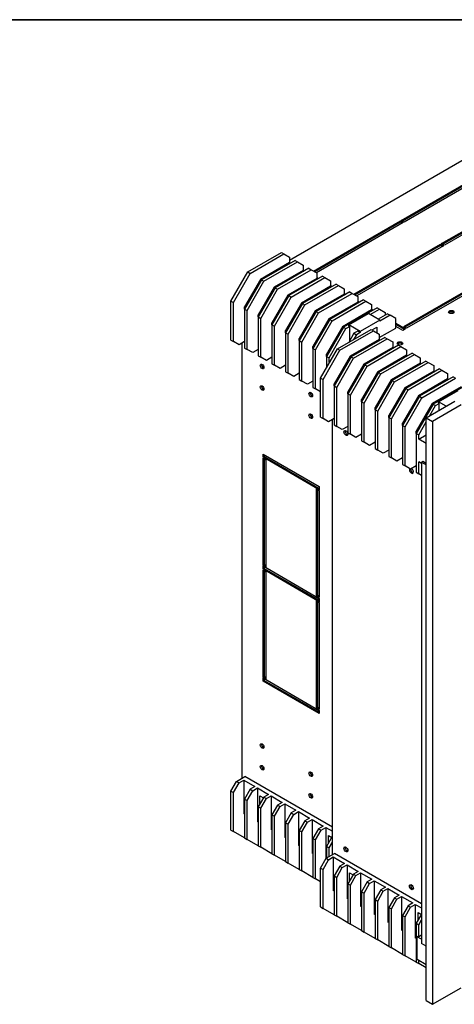
# Model space of a CAD drawing. Units: millimetres. Extents: x 25 to 2085, y 25 to 1460.
# Drawn here: x 1055 to 1329, y 841 to 1460 of the extents above; entities that cross this region are included whole.
import ezdxf

# ---------------------------------------------------------------- set-up
doc = ezdxf.new("R2010")
doc.units = ezdxf.units.MM
doc.header["$LTSCALE"] = 25
doc.layers.get('0').update_dxf_attribs({"lineweight": 18})
doc.layers.add('Sichtbar (ISO)', color=7, linetype='Continuous', lineweight=25)
doc.layers.add('Skizziergeometrie (ISO)', color=7, linetype='Continuous', lineweight=18)

# ---------------------------------------------------------------- blocks, each defined once
blk = doc.blocks.new('Ränder Mehler_Rahmen')
at = {"layer": 'Skizziergeometrie (ISO)', "lineweight": 35}
blk.add_line((5, 292), (415, 292), dxfattribs=at)

msp = doc.modelspace()

# ---------------------------------------------------------------- linework, layer by layer
at = {"layer": 'Sichtbar (ISO)'}
for p, q in [((1343.6, 1377.11), (1224.93, 1308.59)), ((1295.28, 1333.73), (1351.85, 1366.39)), ((1351.85, 1365.54), (1296.02, 1333.31)), ((1353.62, 1365.37), (1297.05, 1332.71)), ((1320.62, 1319.11), (1377.19, 1351.77)), ((1377.19, 1350.91), (1321.36, 1318.68)), ((1378.96, 1350.74), (1322.39, 1318.09)), ((1240.07, 1301.86), (1294.69, 1333.39)), ((1294.69, 1332.54), (1240.81, 1301.43)), ((1296.46, 1332.37), (1241.84, 1300.84)), ((1294.69, 1333.39), (1296.46, 1332.37)), ((1294.69, 1333.39), (1294.69, 1332.54)), ((1295.73, 1331.95), (1294.69, 1332.54)), ((1297.05, 1332.71), (1295.28, 1333.73)), ((1198.65, 1301.28), (1219.86, 1313.53)), ((1219.86, 1313.53), (1221.39, 1312.64)), ((1265.41, 1287.23), (1320.03, 1318.77)), ((1320.03, 1317.91), (1266.14, 1286.8)), ((1321.8, 1317.74), (1267.18, 1286.21)), ((1320.03, 1318.77), (1321.8, 1317.74)), ((1320.03, 1318.77), (1320.03, 1317.91)), ((1321.06, 1317.32), (1320.03, 1317.91)), ((1322.39, 1318.09), (1320.62, 1319.11)), ((1200.18, 1300.39), (1221.39, 1312.64)), ((1224.93, 1307.2), (1206.66, 1296.65)), ((1228.46, 1308.56), (1207.25, 1296.31)), ((1208.78, 1295.43), (1229.99, 1307.67)), ((1221.39, 1312.64), (1224.93, 1310.6)), ((1224.93, 1310.6), (1224.93, 1307.2)), ((1224.93, 1307.2), (1225.52, 1306.86)), ((1228.46, 1308.56), (1229.99, 1307.67)), ((1229.99, 1307.67), (1233.53, 1305.63)), ((1188.04, 1282.91), (1198.65, 1301.28)), ((1198.65, 1301.28), (1200.18, 1300.39)), ((1233.53, 1302.23), (1215.26, 1291.68)), ((1237.06, 1303.59), (1215.85, 1291.34)), ((1217.38, 1290.46), (1238.6, 1302.71)), ((1233.53, 1305.63), (1233.53, 1302.23)), ((1233.53, 1302.23), (1234.12, 1301.89)), ((1237.06, 1303.59), (1238.6, 1302.71)), ((1238.6, 1302.71), (1242.13, 1300.67)), ((1189.57, 1282.02), (1200.18, 1300.39)), ((1206.66, 1296.65), (1196.64, 1279.3)), ((1207.25, 1296.31), (1196.64, 1277.94)), ((1198.17, 1277.06), (1208.78, 1295.43)), ((1207.25, 1296.31), (1206.66, 1296.65)), ((1207.25, 1296.31), (1208.78, 1295.43)), ((1242.13, 1297.26), (1223.87, 1286.72)), ((1245.67, 1298.63), (1224.45, 1286.38)), ((1225.99, 1285.49), (1247.2, 1297.74)), ((1242.13, 1300.67), (1242.13, 1297.26)), ((1242.13, 1297.74), (1243.13, 1297.16)), ((1242.13, 1297.26), (1242.72, 1296.92)), ((1245.67, 1298.63), (1247.2, 1297.74)), ((1247.2, 1297.74), (1250.74, 1295.7)), ((1250.74, 1295.7), (1250.74, 1292.3)), ((1296.76, 1266.88), (1353.32, 1299.54)), ((1353.32, 1298.69), (1297.49, 1266.46)), ((1355.09, 1298.52), (1298.52, 1265.86)), ((1215.26, 1291.68), (1205.24, 1274.33)), ((1215.85, 1291.34), (1205.24, 1272.97)), ((1206.78, 1272.09), (1217.38, 1290.46)), ((1215.85, 1291.34), (1215.26, 1291.68)), ((1215.85, 1291.34), (1217.38, 1290.46)), ((1250.74, 1292.3), (1232.47, 1281.75)), ((1254.27, 1293.66), (1233.06, 1281.41)), ((1234.59, 1280.53), (1255.8, 1292.77)), ((1262.87, 1288.69), (1241.66, 1276.44)), ((1250.74, 1292.77), (1251.74, 1292.2)), ((1250.74, 1292.3), (1251.32, 1291.96)), ((1254.27, 1293.66), (1255.8, 1292.77)), ((1255.8, 1292.77), (1259.34, 1290.73)), ((1259.34, 1290.73), (1259.34, 1287.33)), ((1262.87, 1288.69), (1264.41, 1287.81)), ((1188.04, 1282.91), (1189.57, 1282.02)), ((1188.04, 1258.41), (1188.04, 1282.91)), ((1223.87, 1286.72), (1213.85, 1269.37)), ((1224.45, 1286.38), (1213.85, 1268.01)), ((1215.38, 1267.12), (1225.99, 1285.49)), ((1224.45, 1286.38), (1223.87, 1286.72)), ((1224.45, 1286.38), (1225.99, 1285.49)), ((1259.34, 1287.33), (1241.07, 1276.78)), ((1243.19, 1275.56), (1264.41, 1287.81)), ((1267.94, 1282.36), (1249.67, 1271.82)), ((1271.48, 1283.72), (1250.26, 1271.48)), ((1251.8, 1270.59), (1273.01, 1282.84)), ((1259.34, 1287.81), (1260.34, 1287.23)), ((1259.34, 1287.33), (1259.93, 1286.99)), ((1264.41, 1287.81), (1267.94, 1285.77)), ((1267.94, 1285.77), (1267.94, 1282.36)), ((1267.94, 1282.84), (1268.94, 1282.26)), ((1267.94, 1282.36), (1268.53, 1282.02)), ((1271.48, 1283.72), (1273.01, 1282.84)), ((1273.01, 1282.84), (1276.54, 1280.8)), ((1189.57, 1257.53), (1189.57, 1282.02)), ((1196.64, 1279.3), (1197.23, 1278.96)), ((1196.64, 1277.94), (1196.64, 1279.3)), ((1196.64, 1277.94), (1196.64, 1253.45)), ((1196.64, 1277.94), (1198.17, 1277.06)), ((1198.17, 1252.56), (1198.17, 1277.06)), ((1232.47, 1281.75), (1222.45, 1264.4)), ((1233.06, 1281.41), (1222.45, 1263.04)), ((1223.98, 1262.15), (1234.59, 1280.53)), ((1241.07, 1276.78), (1231.05, 1259.43)), ((1241.66, 1276.44), (1231.05, 1258.07)), ((1233.06, 1281.41), (1232.47, 1281.75)), ((1233.06, 1281.41), (1234.59, 1280.53)), ((1241.66, 1276.44), (1241.07, 1276.78)), ((1241.66, 1276.44), (1243.19, 1275.56)), ((1276.54, 1277.4), (1258.28, 1266.85)), ((1280.08, 1278.76), (1258.87, 1266.51)), ((1275.72, 1274.47), (1281.61, 1277.87)), ((1276.54, 1280.8), (1276.54, 1277.4)), ((1276.54, 1277.87), (1277.55, 1277.29)), ((1276.54, 1277.4), (1277.13, 1277.06)), ((1280.08, 1278.76), (1281.61, 1277.87)), ((1281.61, 1277.87), (1285.15, 1275.83)), ((1205.24, 1274.33), (1205.83, 1273.99)), ((1205.24, 1272.97), (1205.24, 1274.33)), ((1205.24, 1272.97), (1205.24, 1248.48)), ((1205.24, 1272.97), (1206.78, 1272.09)), ((1206.78, 1247.59), (1206.78, 1272.09)), ((1232.59, 1257.19), (1243.19, 1275.56)), ((1249.67, 1271.82), (1239.66, 1254.47)), ((1250.26, 1271.48), (1239.66, 1253.11)), ((1241.19, 1252.22), (1251.8, 1270.59)), ((1250.26, 1271.48), (1249.67, 1271.82)), ((1250.26, 1271.48), (1251.8, 1270.59)), ((1262.28, 1267.94), (1274.66, 1275.08)), ((1281.73, 1271), (1269.36, 1263.86)), ((1281.73, 1271), (1274.66, 1275.08)), ((1286.68, 1274.95), (1280.79, 1271.54)), ((1288.21, 1274.06), (1281.73, 1270.32)), ((1281.73, 1270.32), (1281.73, 1271)), ((1285.15, 1275.83), (1285.15, 1274.06)), ((1286.68, 1274.95), (1288.21, 1274.06)), ((1291.75, 1272.02), (1288.21, 1274.06)), ((1291.75, 1266.03), (1291.75, 1272.02)), ((1213.85, 1269.37), (1214.44, 1269.03)), ((1213.85, 1268.01), (1213.85, 1269.37)), ((1213.85, 1268.01), (1213.85, 1243.51)), ((1213.85, 1268.01), (1215.38, 1267.12)), ((1215.38, 1242.63), (1215.38, 1267.12)), ((1222.45, 1264.4), (1223.04, 1264.06)), ((1222.45, 1263.04), (1222.45, 1264.4)), ((1258.28, 1266.85), (1248.26, 1249.5)), ((1258.87, 1266.51), (1248.26, 1248.14)), ((1249.79, 1247.25), (1260.4, 1265.63)), ((1255.07, 1252.88), (1276.28, 1265.13)), ((1256.6, 1252), (1277.81, 1264.25)), ((1258.87, 1266.51), (1258.28, 1266.85)), ((1258.87, 1266.51), (1260.4, 1265.63)), ((1260.4, 1265.63), (1262.76, 1266.99)), ((1269.36, 1263.86), (1262.28, 1267.94)), ((1262.28, 1267.26), (1262.28, 1267.94)), ((1262.76, 1266.99), (1262.28, 1267.26)), ((1262.76, 1258), (1262.76, 1266.99)), ((1267.82, 1264.06), (1265.47, 1262.7)), ((1269.36, 1263.18), (1267.82, 1264.06)), ((1269.36, 1263.86), (1269.36, 1263.18)), ((1276.28, 1265.13), (1277.81, 1264.25)), ((1276.87, 1264.79), (1279.96, 1266.58)), ((1277.81, 1264.25), (1281.35, 1262.21)), ((1279.96, 1266.58), (1279.96, 1263.01)), ((1281.35, 1260.03), (1291.75, 1266.03)), ((1291.75, 1269.1), (1297.93, 1265.52)), ((1297.2, 1265.1), (1291.75, 1268.24)), ((1296.17, 1264.5), (1291.75, 1267.05)), ((1297.93, 1265.52), (1296.17, 1264.5)), ((1298.52, 1265.86), (1296.76, 1266.88)), ((1188.04, 1258.41), (1189.57, 1257.53)), ((1193.11, 1255.49), (1189.57, 1257.53)), ((1196.64, 1257.53), (1193.11, 1255.49)), ((1222.45, 1263.04), (1222.45, 1238.54)), ((1222.45, 1263.04), (1223.98, 1262.15)), ((1223.98, 1237.66), (1223.98, 1262.15)), ((1231.05, 1259.43), (1231.64, 1259.09)), ((1231.05, 1258.07), (1231.05, 1259.43)), ((1231.05, 1258.07), (1231.05, 1233.58)), ((1231.05, 1258.07), (1232.59, 1257.19)), ((1265.47, 1262.7), (1262.17, 1256.98)), ((1281.35, 1258.8), (1263.08, 1248.26)), ((1284.88, 1260.16), (1263.67, 1247.92)), ((1265.2, 1247.03), (1286.41, 1259.28)), ((1267, 1261.81), (1265.23, 1258.75)), ((1265.47, 1262.7), (1267, 1261.81)), ((1269.36, 1263.18), (1267, 1261.81)), ((1281.35, 1262.21), (1281.35, 1258.8)), ((1281.35, 1258.8), (1281.94, 1258.46)), ((1284.88, 1260.16), (1286.41, 1259.28)), ((1286.41, 1259.28), (1289.95, 1257.24)), ((1195.14, 982.86), (1195.14, 1256.66)), ((1196.64, 1253.45), (1198.17, 1252.56)), ((1201.71, 1250.52), (1198.17, 1252.56)), ((1205.24, 1252.56), (1201.71, 1250.52)), ((1232.59, 1232.69), (1232.59, 1257.19)), ((1239.66, 1254.47), (1240.25, 1254.13)), ((1239.66, 1253.11), (1239.66, 1254.47)), ((1239.66, 1253.11), (1239.66, 1228.61)), ((1239.66, 1253.11), (1241.19, 1252.22)), ((1241.19, 1227.73), (1241.19, 1252.22)), ((1244.46, 1234.51), (1255.07, 1252.88)), ((1245.99, 1233.63), (1256.6, 1252)), ((1255.07, 1252.88), (1256.6, 1252)), ((1289.95, 1253.84), (1271.68, 1243.29)), ((1293.49, 1255.2), (1272.27, 1242.95)), ((1273.8, 1242.07), (1295.02, 1254.31)), ((1289.95, 1257.24), (1289.95, 1253.84)), ((1289.95, 1253.84), (1290.54, 1253.5)), ((1293.49, 1255.2), (1295.02, 1254.31)), ((1295.02, 1254.31), (1298.55, 1252.27)), ((1298.55, 1252.27), (1298.55, 1248.87)), ((1205.24, 1248.48), (1206.78, 1247.59)), ((1210.31, 1245.55), (1206.78, 1247.59)), ((1213.85, 1247.59), (1210.31, 1245.55)), ((1248.26, 1249.5), (1248.85, 1249.16)), ((1248.26, 1248.14), (1248.26, 1249.5)), ((1248.26, 1248.14), (1248.26, 1241.1)), ((1248.26, 1248.14), (1249.79, 1247.25)), ((1249.79, 1244.53), (1249.79, 1247.25)), ((1263.08, 1248.26), (1253.06, 1230.91)), ((1263.67, 1247.92), (1253.06, 1229.55)), ((1254.6, 1228.66), (1265.2, 1247.03)), ((1263.67, 1247.92), (1263.08, 1248.26)), ((1263.67, 1247.92), (1265.2, 1247.03)), ((1298.55, 1248.87), (1280.29, 1238.32)), ((1302.09, 1250.23), (1280.88, 1237.98)), ((1282.41, 1237.1), (1303.62, 1249.35)), ((1310.69, 1245.26), (1289.48, 1233.02)), ((1298.55, 1248.87), (1299.14, 1248.53)), ((1302.09, 1250.23), (1303.62, 1249.35)), ((1303.62, 1249.35), (1307.16, 1247.3)), ((1307.16, 1247.3), (1307.16, 1243.9)), ((1310.69, 1245.26), (1312.22, 1244.38)), ((1213.85, 1243.51), (1215.38, 1242.63)), ((1218.92, 1240.59), (1215.38, 1242.63)), ((1222.45, 1242.63), (1218.92, 1240.59)), ((1249.79, 1244.53), (1250.47, 1244.92)), ((1250.13, 1244.34), (1249.79, 1244.53)), ((1271.68, 1243.29), (1261.67, 1225.94)), ((1272.27, 1242.95), (1261.67, 1224.58)), ((1263.2, 1223.69), (1273.8, 1242.07)), ((1272.27, 1242.95), (1271.68, 1243.29)), ((1272.27, 1242.95), (1273.8, 1242.07)), ((1307.16, 1243.9), (1288.89, 1233.36)), ((1291.01, 1232.13), (1312.22, 1244.38)), ((1315.76, 1238.94), (1297.49, 1228.39)), ((1319.3, 1240.3), (1298.08, 1228.05)), ((1299.61, 1227.16), (1320.83, 1239.41)), ((1307.16, 1243.9), (1307.75, 1243.56)), ((1312.22, 1244.38), (1315.76, 1242.34)), ((1315.76, 1242.34), (1315.76, 1238.94)), ((1315.76, 1238.94), (1316.35, 1238.6)), ((1319.3, 1240.3), (1320.83, 1239.41)), ((1320.83, 1239.41), (1324.36, 1237.37)), ((1222.45, 1238.54), (1223.98, 1237.66)), ((1227.52, 1235.62), (1223.98, 1237.66)), ((1231.05, 1237.66), (1227.52, 1235.62)), ((1231.05, 1233.58), (1232.59, 1232.69)), ((1244.46, 1234.51), (1245.99, 1233.63)), ((1244.46, 1210.02), (1244.46, 1234.51)), ((1245.99, 1209.13), (1245.99, 1233.63)), ((1280.29, 1238.32), (1270.27, 1220.97)), ((1280.88, 1237.98), (1270.27, 1219.61)), ((1271.8, 1218.73), (1282.41, 1237.1)), ((1288.89, 1233.36), (1278.87, 1216.01)), ((1289.48, 1233.02), (1278.87, 1214.65)), ((1280.88, 1237.98), (1280.29, 1238.32)), ((1280.88, 1237.98), (1282.41, 1237.1)), ((1289.48, 1233.02), (1288.89, 1233.36)), ((1289.48, 1233.02), (1291.01, 1232.13)), ((1324.36, 1233.97), (1306.1, 1223.42)), ((1327.9, 1235.33), (1306.69, 1223.08)), ((1308.22, 1222.2), (1329.43, 1234.45)), ((1324.36, 1237.37), (1324.36, 1233.97)), ((1324.36, 1233.97), (1324.95, 1233.63)), ((1327.9, 1235.33), (1329.43, 1234.45)), ((1236.12, 1230.65), (1232.59, 1232.69)), ((1239.66, 1232.69), (1236.12, 1230.65)), ((1239.66, 1228.61), (1241.19, 1227.73)), ((1244.46, 1225.84), (1241.19, 1227.73)), ((1253.06, 1230.91), (1253.65, 1230.57)), ((1253.06, 1229.55), (1253.06, 1230.91)), ((1253.06, 1229.55), (1253.06, 1205.05)), ((1253.06, 1229.55), (1254.6, 1228.66)), ((1254.6, 1204.17), (1254.6, 1228.66)), ((1280.4, 1213.76), (1291.01, 1232.13)), ((1297.49, 1228.39), (1287.48, 1211.04)), ((1298.08, 1228.05), (1287.48, 1209.68)), ((1289.01, 1208.79), (1299.61, 1227.16)), ((1298.08, 1228.05), (1297.49, 1228.39)), ((1298.08, 1228.05), (1299.61, 1227.16)), ((1332.97, 1229), (1314.7, 1218.46)), ((1336.5, 1230.36), (1315.29, 1218.12)), ((1318.71, 1219.54), (1331.08, 1226.69)), ((1261.67, 1225.94), (1262.26, 1225.6)), ((1261.67, 1224.58), (1261.67, 1225.94)), ((1261.67, 1224.58), (1261.67, 1200.08)), ((1261.67, 1224.58), (1263.2, 1223.69)), ((1263.2, 1199.2), (1263.2, 1223.69)), ((1270.27, 1220.97), (1270.86, 1220.63)), ((1270.27, 1219.61), (1270.27, 1220.97)), ((1306.1, 1223.42), (1296.08, 1206.07)), ((1306.69, 1223.08), (1296.08, 1204.71)), ((1297.61, 1203.83), (1308.22, 1222.2)), ((1306.69, 1223.08), (1306.1, 1223.42)), ((1306.69, 1223.08), (1308.22, 1222.2)), ((1270.27, 1219.61), (1270.27, 1195.12)), ((1270.27, 1219.61), (1271.8, 1218.73)), ((1271.8, 1194.23), (1271.8, 1218.73)), ((1278.87, 1216.01), (1279.46, 1215.67)), ((1278.87, 1214.65), (1278.87, 1216.01)), ((1278.87, 1214.65), (1278.87, 1190.15)), ((1278.87, 1214.65), (1280.4, 1213.76)), ((1314.7, 1218.46), (1304.68, 1201.1)), ((1315.29, 1218.12), (1304.68, 1199.74)), ((1310.9, 1209.59), (1328.87, 1219.97)), ((1313.17, 1210.9), (1316.82, 1217.23)), ((1315.29, 1218.12), (1314.7, 1218.46)), ((1332.85, 1217.67), (1314.88, 1207.3)), ((1315.29, 1218.12), (1316.82, 1217.23)), ((1316.82, 1217.23), (1319.18, 1218.59)), ((1323.42, 1216.82), (1318.71, 1219.54)), ((1318.71, 1218.86), (1318.71, 1219.54)), ((1319.18, 1218.59), (1318.71, 1218.86)), ((1319.18, 1214.37), (1319.18, 1218.59)), ((1244.46, 1210.02), (1245.99, 1209.13)), ((1249.53, 1207.09), (1245.99, 1209.13)), ((1253.06, 1209.13), (1249.53, 1207.09)), ((1251.85, 934.64), (1251.85, 1208.44)), ((1280.4, 1189.27), (1280.4, 1213.76)), ((1287.48, 1211.04), (1288.06, 1210.7)), ((1287.48, 1209.68), (1287.48, 1211.04)), ((1287.48, 1209.68), (1287.48, 1185.18)), ((1287.48, 1209.68), (1289.01, 1208.79)), ((1289.01, 1184.3), (1289.01, 1208.79)), ((1310.9, 1209.59), (1314.88, 1207.3)), ((1310.9, 842.85), (1310.9, 1209.59)), ((1253.06, 1205.05), (1254.6, 1204.17)), ((1258.13, 1202.13), (1254.6, 1204.17)), ((1261.67, 1204.17), (1258.13, 1202.13)), ((1296.08, 1206.07), (1296.67, 1205.73)), ((1296.08, 1204.71), (1296.08, 1206.07)), ((1296.08, 1204.71), (1296.08, 1180.22)), ((1296.08, 1204.71), (1297.61, 1203.83)), ((1297.61, 1179.33), (1297.61, 1203.83)), ((1306.21, 1198.86), (1310.9, 1206.97)), ((1314.88, 1207.3), (1314.88, 840.55)), ((1261.67, 1200.08), (1263.2, 1199.2)), ((1266.73, 1197.16), (1263.2, 1199.2)), ((1270.27, 1199.2), (1266.73, 1197.16)), ((1304.68, 1201.1), (1305.27, 1200.76)), ((1304.68, 1199.74), (1304.68, 1201.1)), ((1304.68, 1199.74), (1304.68, 1175.25)), ((1304.68, 1199.74), (1306.21, 1198.86)), ((1306.21, 1196.14), (1306.21, 1198.86)), ((1306.21, 1196.14), (1310.9, 1198.84)), ((1310.9, 1193.43), (1306.21, 1196.14)), ((1270.27, 1195.12), (1271.8, 1194.23)), ((1275.34, 1192.19), (1271.8, 1194.23)), ((1278.87, 1194.23), (1275.34, 1192.19)), ((1278.87, 1190.15), (1280.4, 1189.27)), ((1208.25, 1184.69), (1208.25, 1186.73)), ((1208.25, 1186.73), (1243.61, 1166.32)), ((1208.99, 1185.12), (1208.25, 1184.69)), ((1243.61, 1164.28), (1208.25, 1184.69)), ((1208.25, 1116.85), (1208.25, 1184.15)), ((1208.25, 1184.15), (1210.02, 1183.12)), ((1208.99, 1186.31), (1208.99, 1185.12)), ((1208.99, 1185.12), (1243.61, 1165.13)), ((1208.99, 1183.72), (1208.99, 1117.28)), ((1283.94, 1187.22), (1280.4, 1189.27)), ((1287.48, 1189.27), (1283.94, 1187.22)), ((1287.48, 1185.18), (1289.01, 1184.3)), ((1292.54, 1182.26), (1289.01, 1184.3)), ((1296.08, 1184.3), (1292.54, 1182.26)), ((1210.02, 1183.12), (1210.02, 1115.83)), ((1296.08, 1180.22), (1297.61, 1179.33)), ((1301.15, 1177.29), (1297.61, 1179.33)), ((1304.68, 1179.33), (1301.15, 1177.29)), ((1306.21, 1174.36), (1306.21, 1181.85)), ((1307.98, 1180.83), (1306.21, 1181.85)), ((1308.72, 1181.97), (1307.98, 1181.54)), ((1307.98, 1181.54), (1310.9, 1179.86)), ((1307.98, 1181.54), (1307.98, 878.76)), ((1310.9, 1180.71), (1308.72, 1181.97)), ((1304.68, 1175.25), (1306.21, 1174.36)), ((1307.98, 1173.34), (1306.21, 1174.36)), ((1241.84, 1097.46), (1241.84, 1164.75)), ((1241.84, 1164.75), (1243.61, 1163.73)), ((1243.61, 1166.32), (1243.61, 1164.28)), ((1242.57, 1164.33), (1242.57, 1097.89)), ((1243.61, 1163.73), (1243.61, 1096.44)), ((1208.99, 1117.28), (1208.25, 1116.85)), ((1210.02, 1115.83), (1208.25, 1116.85)), ((1208.25, 1114.27), (1208.25, 1116.31)), ((1208.25, 1116.31), (1243.61, 1095.9)), ((1208.99, 1117.28), (1210.02, 1116.68)), ((1208.99, 1115.88), (1208.99, 1114.69)), ((1208.99, 1114.69), (1208.25, 1114.27)), ((1243.61, 1093.85), (1208.25, 1114.27)), ((1208.25, 1046.43), (1208.25, 1113.72)), ((1208.25, 1113.72), (1210.02, 1112.7)), ((1208.99, 1114.69), (1243.61, 1094.71)), ((1208.99, 1113.3), (1208.99, 1046.86)), ((1210.02, 1112.7), (1210.02, 1045.41)), ((1242.57, 1097.89), (1241.84, 1097.46)), ((1243.61, 1096.44), (1241.84, 1097.46)), ((1242.57, 1097.89), (1243.61, 1097.29)), ((1241.84, 1027.04), (1241.84, 1094.33)), ((1241.84, 1094.33), (1243.61, 1093.31)), ((1242.57, 1093.91), (1242.57, 1027.46)), ((1243.61, 1095.9), (1243.61, 1093.85)), ((1243.61, 1093.31), (1243.61, 1026.02)), ((1208.99, 1046.86), (1208.25, 1046.43)), ((1210.02, 1045.41), (1208.25, 1046.43)), ((1208.25, 1043.84), (1208.25, 1045.89)), ((1208.25, 1045.89), (1243.61, 1025.47)), ((1208.99, 1044.27), (1208.25, 1043.84)), ((1243.61, 1023.43), (1208.25, 1043.84)), ((1208.99, 1046.86), (1210.02, 1046.26)), ((1208.99, 1045.46), (1208.99, 1044.27)), ((1208.99, 1044.27), (1243.61, 1024.28)), ((1242.57, 1027.46), (1241.84, 1027.04)), ((1243.61, 1026.02), (1241.84, 1027.04)), ((1242.57, 1027.46), (1243.61, 1026.87)), ((1243.61, 1025.47), (1243.61, 1023.43)), ((1188.04, 974.68), (1191.57, 980.8)), ((1189.57, 973.8), (1193.11, 979.92)), ((1191.57, 980.8), (1196.76, 983.8)), ((1191.57, 980.8), (1193.11, 979.92)), ((1193.11, 979.92), (1196.05, 981.62)), ((1196.05, 981.62), (1203.12, 977.54)), ((1196.05, 981.62), (1196.05, 960.53)), ((1251.85, 951.99), (1196.76, 983.8)), ((1188.04, 974.68), (1189.57, 973.8)), ((1188.04, 950.19), (1188.04, 974.68)), ((1189.57, 949.3), (1189.57, 973.8)), ((1200.18, 975.84), (1196.64, 969.71)), ((1198.17, 968.83), (1201.71, 974.95)), ((1203.12, 977.54), (1200.18, 975.84)), ((1200.18, 975.84), (1201.71, 974.95)), ((1201.71, 974.95), (1204.66, 976.65)), ((1204.66, 976.65), (1211.73, 972.57)), ((1204.66, 976.65), (1204.66, 955.56)), ((1211.73, 972.57), (1208.78, 970.87)), ((1196.64, 969.71), (1198.17, 968.83)), ((1196.64, 969.71), (1196.64, 945.22)), ((1198.17, 944.33), (1198.17, 968.83)), ((1208.78, 970.87), (1205.24, 964.75)), ((1206.13, 971.72), (1208.49, 970.36)), ((1206.13, 966.28), (1206.13, 971.72)), ((1206.78, 963.86), (1210.31, 969.99)), ((1208.37, 970.43), (1208.37, 970.16)), ((1208.78, 970.87), (1210.31, 969.99)), ((1210.31, 969.99), (1213.26, 971.69)), ((1213.26, 971.69), (1220.33, 967.6)), ((1213.26, 971.69), (1213.26, 950.59)), ((1220.33, 967.6), (1217.38, 965.9)), ((1218.92, 965.02), (1221.86, 966.72)), ((1221.86, 966.72), (1228.93, 962.64)), ((1221.86, 966.72), (1221.86, 945.63)), ((1196.64, 960.19), (1196.05, 960.53)), ((1205.24, 964.75), (1206.78, 963.86)), ((1205.24, 964.75), (1205.24, 940.25)), ((1206.78, 939.37), (1206.78, 963.86)), ((1217.38, 965.9), (1213.85, 959.78)), ((1215.38, 958.89), (1218.92, 965.02)), ((1217.38, 965.9), (1218.92, 965.02)), ((1225.99, 960.94), (1222.45, 954.81)), ((1228.93, 962.64), (1225.99, 960.94)), ((1225.99, 960.94), (1227.52, 960.05)), ((1227.52, 960.05), (1230.47, 961.75)), ((1230.47, 961.75), (1237.54, 957.67)), ((1230.47, 961.75), (1230.47, 940.66)), ((1205.24, 955.22), (1204.66, 955.56)), ((1213.85, 959.78), (1215.38, 958.89)), ((1213.85, 959.78), (1213.85, 935.28)), ((1215.38, 934.4), (1215.38, 958.89)), ((1222.45, 954.81), (1223.98, 953.93)), ((1222.45, 954.81), (1222.45, 930.32)), ((1223.98, 953.93), (1227.52, 960.05)), ((1234.59, 955.97), (1231.05, 949.85)), ((1232.59, 948.96), (1236.12, 955.08)), ((1237.54, 957.67), (1234.59, 955.97)), ((1234.59, 955.97), (1236.12, 955.08)), ((1236.12, 955.08), (1239.07, 956.79)), ((1239.07, 956.79), (1246.14, 952.7)), ((1239.07, 956.79), (1239.07, 935.69)), ((1188.04, 950.19), (1189.57, 949.3)), ((1196.64, 945.22), (1189.57, 949.3)), ((1213.85, 950.25), (1213.26, 950.59)), ((1223.98, 929.43), (1223.98, 953.93)), ((1231.05, 949.85), (1232.59, 948.96)), ((1231.05, 949.85), (1231.05, 925.35)), ((1232.59, 924.47), (1232.59, 948.96)), ((1243.19, 951), (1239.66, 944.88)), ((1241.19, 943.99), (1244.72, 950.12)), ((1246.14, 952.7), (1243.19, 951)), ((1243.19, 951), (1244.72, 950.12)), ((1244.72, 950.12), (1247.67, 951.82)), ((1247.67, 951.82), (1251.85, 949.4)), ((1247.67, 951.82), (1247.67, 931.85)), ((1196.64, 945.22), (1198.17, 944.33)), ((1205.24, 940.25), (1198.17, 944.33)), ((1222.45, 945.29), (1221.86, 945.63)), ((1239.66, 944.88), (1241.19, 943.99)), ((1239.66, 944.88), (1239.66, 920.38)), ((1241.19, 919.5), (1241.19, 943.99)), ((1251.8, 946.03), (1248.26, 939.91)), ((1249.44, 946.72), (1251.5, 945.52)), ((1249.44, 941.95), (1249.44, 946.72)), ((1249.79, 939.03), (1251.85, 942.6)), ((1251.85, 946.07), (1251.8, 946.03)), ((1251.8, 946.03), (1251.85, 946)), ((1205.24, 940.25), (1206.78, 939.37)), ((1213.85, 935.28), (1206.78, 939.37)), ((1231.05, 940.32), (1230.47, 940.66)), ((1239.66, 935.35), (1239.07, 935.69)), ((1248, 932.41), (1253.18, 935.4)), ((1248.26, 939.91), (1249.79, 939.03)), ((1248.26, 939.91), (1248.26, 932.56)), ((1249.79, 933.45), (1249.79, 939.03)), ((1307.98, 903.76), (1253.18, 935.4)), ((1213.85, 935.28), (1215.38, 934.4)), ((1222.45, 930.32), (1215.38, 934.4)), ((1222.45, 930.32), (1223.98, 929.43)), ((1231.05, 925.35), (1223.98, 929.43)), ((1244.46, 926.29), (1248, 932.41)), ((1245.99, 925.4), (1249.53, 931.52)), ((1248, 932.41), (1249.53, 931.52)), ((1249.53, 931.52), (1252.47, 933.23)), ((1252.47, 933.23), (1259.54, 929.14)), ((1252.47, 933.23), (1252.47, 912.13)), ((1231.05, 925.35), (1232.59, 924.47)), ((1239.66, 920.38), (1232.59, 924.47)), ((1244.46, 926.29), (1245.99, 925.4)), ((1244.46, 901.79), (1244.46, 926.29)), ((1245.99, 900.91), (1245.99, 925.4)), ((1256.6, 927.44), (1253.06, 921.32)), ((1254.6, 920.43), (1258.13, 926.56)), ((1259.54, 929.14), (1256.6, 927.44)), ((1256.6, 927.44), (1258.13, 926.56)), ((1258.13, 926.56), (1261.08, 928.26)), ((1261.08, 928.26), (1268.15, 924.18)), ((1261.08, 928.26), (1261.08, 907.17)), ((1262.55, 923.33), (1264.91, 921.97)), ((1262.55, 917.88), (1262.55, 923.33)), ((1268.15, 924.18), (1265.2, 922.48)), ((1266.73, 921.59), (1269.68, 923.29)), ((1269.68, 923.29), (1276.75, 919.21)), ((1269.68, 923.29), (1269.68, 902.2)), ((1239.66, 920.38), (1241.19, 919.5)), ((1244.46, 917.61), (1241.19, 919.5)), ((1253.06, 921.32), (1254.6, 920.43)), ((1253.06, 921.32), (1253.06, 896.82)), ((1254.6, 895.94), (1254.6, 920.43)), ((1265.2, 922.48), (1261.67, 916.35)), ((1263.2, 915.47), (1266.73, 921.59)), ((1264.79, 922.03), (1264.79, 921.76)), ((1265.2, 922.48), (1266.73, 921.59)), ((1273.8, 917.51), (1270.27, 911.38)), ((1276.75, 919.21), (1273.8, 917.51)), ((1273.8, 917.51), (1275.34, 916.62)), ((1275.34, 916.62), (1278.28, 918.32)), ((1278.28, 918.32), (1285.35, 914.24)), ((1278.28, 918.32), (1278.28, 897.23)), ((1253.06, 911.79), (1252.47, 912.13)), ((1261.67, 916.35), (1263.2, 915.47)), ((1261.67, 916.35), (1261.67, 891.86)), ((1263.2, 890.97), (1263.2, 915.47)), ((1270.27, 911.38), (1271.8, 910.5)), ((1270.27, 911.38), (1270.27, 886.89)), ((1271.8, 910.5), (1275.34, 916.62)), ((1282.41, 912.54), (1278.87, 906.42)), ((1280.4, 905.53), (1283.94, 911.66)), ((1285.35, 914.24), (1282.41, 912.54)), ((1282.41, 912.54), (1283.94, 911.66)), ((1283.94, 911.66), (1286.89, 913.36)), ((1286.89, 913.36), (1293.96, 909.28)), ((1286.89, 913.36), (1286.89, 892.27)), ((1261.67, 906.83), (1261.08, 907.17)), ((1271.8, 886.01), (1271.8, 910.5)), ((1278.87, 906.42), (1280.4, 905.53)), ((1278.87, 906.42), (1278.87, 881.92)), ((1280.4, 881.04), (1280.4, 905.53)), ((1291.01, 907.57), (1287.48, 901.45)), ((1289.01, 900.57), (1292.54, 906.69)), ((1293.96, 909.28), (1291.01, 907.57)), ((1291.01, 907.57), (1292.54, 906.69)), ((1292.54, 906.69), (1295.49, 908.39)), ((1295.49, 908.39), (1302.56, 904.31)), ((1295.49, 908.39), (1295.49, 887.3)), ((1244.46, 901.79), (1245.99, 900.91)), ((1253.06, 896.82), (1245.99, 900.91)), ((1270.27, 901.86), (1269.68, 902.2)), ((1287.48, 901.45), (1289.01, 900.57)), ((1287.48, 901.45), (1287.48, 876.96)), ((1289.01, 876.07), (1289.01, 900.57)), ((1299.61, 902.61), (1296.08, 896.48)), ((1297.61, 895.6), (1301.15, 901.72)), ((1302.56, 904.31), (1299.61, 902.61)), ((1299.61, 902.61), (1301.15, 901.72)), ((1301.15, 901.72), (1304.09, 903.42)), ((1304.09, 903.42), (1307.98, 901.18)), ((1304.09, 903.42), (1304.09, 882.33)), ((1305.86, 898.32), (1307.92, 897.13)), ((1305.86, 893.56), (1305.86, 898.32)), ((1253.06, 896.82), (1254.6, 895.94)), ((1261.67, 891.86), (1254.6, 895.94)), ((1278.87, 896.89), (1278.28, 897.23)), ((1287.48, 891.92), (1286.89, 892.27)), ((1296.08, 896.48), (1297.61, 895.6)), ((1296.08, 896.48), (1296.08, 871.99)), ((1297.61, 871.1), (1297.61, 895.6)), ((1307.98, 897.23), (1304.68, 891.52)), ((1306.21, 890.63), (1307.98, 893.69)), ((1261.67, 891.86), (1263.2, 890.97)), ((1270.27, 886.89), (1263.2, 890.97)), ((1270.27, 886.89), (1271.8, 886.01)), ((1278.87, 881.92), (1271.8, 886.01)), ((1296.08, 886.96), (1295.49, 887.3)), ((1304.68, 891.52), (1306.21, 890.63)), ((1304.68, 891.52), (1304.68, 867.02)), ((1306.21, 883.15), (1306.21, 890.63)), ((1278.87, 881.92), (1280.4, 881.04)), ((1287.48, 876.96), (1280.4, 881.04)), ((1304.68, 881.99), (1304.09, 882.33)), ((1305.15, 883.08), (1305.74, 883.42)), ((1307.98, 881.45), (1305.15, 883.08)), ((1305.15, 868.79), (1305.15, 883.08)), ((1305.74, 883.42), (1306.21, 883.15)), ((1306.21, 883.15), (1307.98, 884.17)), ((1287.48, 876.96), (1289.01, 876.07)), ((1296.08, 871.99), (1289.01, 876.07)), ((1310.9, 877.07), (1307.98, 878.76)), ((1296.08, 871.99), (1297.61, 871.1)), ((1304.68, 867.02), (1297.61, 871.1)), ((1310.9, 865.47), (1305.15, 868.79)), ((1306.21, 866.14), (1306.21, 868.18)), ((1304.68, 867.02), (1306.21, 866.14)), ((1310.9, 863.43), (1306.21, 866.14)), ((1314.88, 840.55), (1332.85, 850.93)), ((1310.9, 842.85), (1314.88, 840.55))]:
    msp.add_line(p, q, dxfattribs=at)
for centre, major_axis in [((1326.81, 1276.07), (1.75, 0)), ((1294.4, 1256.34), (1.75, 0)), ((1207.66, 1241.84), (0.81, -1.41)), ((1207.66, 1228.24), (0.81, -1.41)), ((1238.3, 1224.15), (0.81, -1.41)), ((1238.3, 1210.55), (0.81, -1.41)), ((1260.4, 1200), (0.87, -1.52)), ((1207.66, 1003.02), (0.81, -1.41)), ((1207.66, 989.41), (0.81, -1.41)), ((1238.3, 985.33), (0.81, -1.41)), ((1238.3, 971.72), (0.81, -1.41)), ((1260.4, 938.04), (0.87, -1.52)), ((1301.65, 914.23), (0.87, -1.52))]:
    msp.add_ellipse(centre, major_axis=major_axis, ratio=0.57735, dxfattribs=at)
for centre, major_axis, start_param, end_param in [((1326.81, 1275.22), (-1.75, 0), 3.576026, 5.848751), ((1326.81, 1275.22), (1.75, 0), 0.434434, 2.707159), ((1326.81, 1274.37), (-1.75, 0), 4.14219, 5.282588), ((1294.4, 1255.49), (-1.75, 0), 3.576026, 5.848751), ((1208.4, 1242.27), (0.81, -1.41), 3.612027, 5.812751), ((1208.4, 1228.66), (0.81, -1.41), 3.612027, 5.812751), ((1239.04, 1224.58), (0.81, -1.41), 3.612027, 5.812751), ((1241.4, 1225.26), (-2.08, 3.61), 1.319396, 1.612443), ((1239.04, 1210.97), (0.81, -1.41), 3.612027, 5.812751), ((1241.4, 1211.65), (-2.08, 3.61), 1.319396, 1.612443), ((1261.14, 1200.42), (0.88, -1.52), 3.576026, 5.848751), ((1301.65, 1176.18), (0.87, -1.52), 3.318745, 8.615845), ((1302.38, 1176.61), (0.88, -1.52), 3.950526, 5.848751), ((1208.4, 1003.44), (0.81, -1.41), 3.612027, 5.812751), ((1208.4, 989.84), (0.81, -1.41), 3.612027, 5.812751), ((1239.04, 985.75), (0.81, -1.41), 3.612027, 5.812751), ((1239.04, 972.15), (0.81, -1.41), 3.612027, 5.812751), ((1261.14, 938.47), (0.88, -1.52), 3.576026, 5.848751), ((1302.38, 914.65), (0.88, -1.52), 3.576026, 5.848751)]:
    msp.add_ellipse(centre, major_axis=major_axis, ratio=0.57735, start_param=start_param, end_param=end_param, dxfattribs=at)

# ---------------------------------------------------------------- block references
at = {"xscale": 5, "yscale": 5, "zscale": 5}
msp.add_blockref('Ränder Mehler_Rahmen', (0, 0), dxfattribs=at)

doc.saveas('drawing.dxf')
